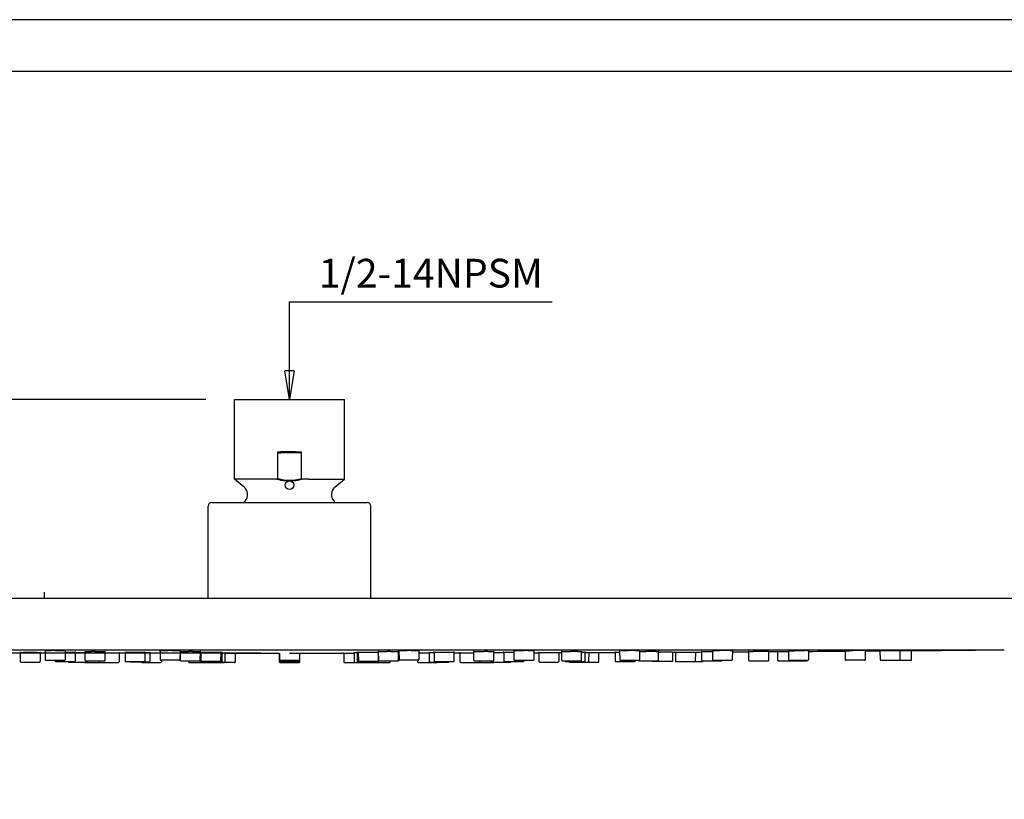
# Model space of a CAD drawing. Units: inches. Extents: x 0 to 891, y 0 to 630.
# Drawn here: x 386 to 592, y 467 to 630 of the extents above; entities that cross this region are included whole.
import ezdxf

# ---------------------------------------------------------------- set-up
doc = ezdxf.new("R2010")
doc.units = ezdxf.units.IN
doc.header["$MEASUREMENT"] = 0
doc.layers.get('Defpoints').update_dxf_attribs({"color": 251})
doc.layers.add('02___PRT_ALL_AXES', color=7, linetype='Continuous')
doc.styles.add('Text_Std', font='arial.ttf')
doc.dimstyles.new('Dim_Std', dxfattribs={"dimscale": 3, "dimtxt": 2, "dimasz": 2, "dimexe": 2, "dimexo": 2, "dimgap": 0.5, "dimtad": 1, "dimdec": 0, "dimzin": 0, "dimdsep": 46, "dimtxsty": 'Text_Std', "dimblk": 'ARCHTICK', "dimcen": 0.09, "dimclrd": 256, "dimclre": 256, "dimclrt": 256, "dimadec": 0, "dimazin": 0, "dimtfac": 1, "dimtdec": 0, "dimtmove": 0, "dimatfit": 3, "dimldrblk": 'CLOSEDBLANK', "dimfxl": 1, "dimtolj": 1, "dimtzin": 0, "dimlwd": -1, "dimlwe": -1, "dimarcsym": 1})

# ---------------------------------------------------------------- blocks, each defined once
blk = doc.blocks.new('_ArchTick')
at = {"color": 0, "linetype": 'ByBlock', "const_width": 0.15}
blk.add_lwpolyline([(-0.5, -0.5), (0.5, 0.5)], dxfattribs=at)
blk = doc.blocks.new('*D27')
at = {"transparency": 16777216}
for p, q in [((425.18, 550.61), (245.09, 550.61)), ((251.09, 550.61), (251.09, 497.6)), ((436.68, 497.6), (245.09, 497.6))]:
    blk.add_line(p, q, dxfattribs=at)
at = {"layer": 'Defpoints', "color": 0, "lineweight": 30, "transparency": 16777216}
for p in [(431.18, 550.61), (251.09, 497.6), (442.68, 497.6)]:
    blk.add_point(p, dxfattribs=at)
at = {"transparency": 16777216, "xscale": 6, "yscale": 6, "zscale": 6}
for p, rotation in [((251.09, 550.61), 90), ((251.09, 497.6), 270)]:
    blk.add_blockref('_ArchTick', p, dxfattribs=dict(at, rotation=rotation))
at = {"lineweight": 30, "transparency": 16777216, "insert": (246.52, 524.1), "char_height": 6, "attachment_point": 5, "rotation": 90, "style": 'Text_Std'}
blk.add_mtext('\\A1;53', dxfattribs=at)
blk = doc.blocks.new('_ClosedBlank')
at = {"color": 0, "linetype": 'ByBlock', "lineweight": -2}
for p, q in [((-1, 0.167), (0, 0)), ((-1, 0.167), (-1, -0.167)), ((0, 0), (-1, -0.167))]:
    blk.add_line(p, q, dxfattribs=at)

msp = doc.modelspace()

# ---------------------------------------------------------------- linework, layer by layer
at = {"color": 7, "linetype": 'Continuous'}
for p, q in [((440.19, 539.63), (440.18, 533.99)), ((440.23, 534.08), (440.25, 539.58)), ((444.56, 539.45), (440.83, 539.46)), ((445.13, 539.57), (445.12, 534.07)), ((445.17, 533.99), (445.19, 539.62)), ((440.18, 533.99), (431.18, 533.99)), ((446.63, 533.99), (445.17, 533.99)), ((446.63, 533.99), (454.18, 533.99)), ((426.47, 529.11), (458.88, 529.11)), ((291.38, 509.11), (593.98, 509.11)), ((293.58, 498.29), (591.77, 498.29)), ((386.38, 497.73), (386.39, 495.83)), ((390.54, 497.71), (390.53, 495.83)), ((391.61, 498.12), (391.62, 496.22)), ((395.77, 498.1), (395.76, 496.22)), ((397.87, 497.81), (397.86, 495.93)), ((399.96, 496.06), (399.95, 497.95)), ((404.1, 496.06), (404.11, 497.94)), ((407.06, 497.64), (407.05, 495.75)), ((408.29, 497.82), (408.3, 495.93)), ((412.46, 497.81), (412.45, 495.93)), ((413.46, 497.71), (413.45, 495.83)), ((415.62, 498.11), (415.63, 496.22)), ((419.78, 498.1), (419.77, 496.22)), ((419.88, 496.06), (419.87, 497.95)), ((424.03, 496.06), (424.04, 497.95)), ((424.13, 497.82), (424.14, 495.93)), ((428.29, 497.82), (428.28, 495.93)), ((428.55, 497.72), (428.54, 495.83)), ((429.14, 497.65), (429.13, 495.75)), ((431.32, 497.61), (431.31, 495.71)), ((440.6, 495.71), (440.6, 497.61)), ((440.6, 497.61), (440.6, 496.22)), ((444.75, 497.6), (444.75, 495.93)), ((444.76, 497.6), (444.75, 495.71)), ((454.03, 497.61), (454.04, 495.71)), ((456.21, 497.65), (456.22, 495.75)), ((456.8, 497.72), (456.81, 495.83)), ((457.06, 497.82), (457.07, 495.93)), ((461.22, 497.82), (461.21, 495.93)), ((461.32, 496.06), (461.31, 497.95)), ((465.47, 496.06), (465.48, 497.95)), ((465.57, 498.1), (465.58, 496.22)), ((469.73, 498.11), (469.72, 496.22)), ((471.89, 497.71), (471.9, 495.83)), ((472.89, 497.81), (472.9, 495.93)), ((477.06, 497.82), (477.05, 495.93)), ((478.29, 497.64), (478.3, 495.75)), ((481.25, 496.06), (481.24, 497.94)), ((485.39, 496.06), (485.4, 497.95)), ((487.49, 497.81), (487.5, 495.93)), ((489.58, 498.1), (489.59, 496.22)), ((493.74, 498.12), (493.73, 496.22)), ((494.81, 497.71), (494.82, 495.83)), ((498.97, 497.73), (498.96, 495.83)), ((499.61, 496.06), (499.6, 497.94)), ((503.75, 496.06), (503.76, 497.96)), ((504.44, 497.83), (504.43, 495.93)), ((505.23, 497.73), (505.22, 495.83)), ((507.35, 495.83), (507.36, 497.73)), ((510.77, 497.81), (510.78, 495.93)), ((511.71, 498.1), (511.72, 496.22)), ((515.87, 498.12), (515.86, 496.22)), ((519.84, 496.06), (519.85, 497.96)), ((522.74, 497.83), (522.73, 495.93)), ((523.38, 497.81), (523.39, 495.93)), ((527.54, 497.83), (527.53, 495.93)), ((528.91, 496.06), (528.9, 497.94)), ((531.11, 498.1), (531.12, 496.22)), ((535.27, 498.12), (535.26, 496.22)), ((538.72, 496.06), (538.71, 497.94)), ((542.87, 496.06), (542.88, 497.96)), ((544.77, 496.06), (544.76, 497.93)), ((547.03, 498.09), (547.04, 496.22)), ((551.19, 498.12), (551.18, 496.22)), ((558.85, 498.09), (558.86, 496.22)), ((563.02, 498.13), (563.01, 496.22)), ((566.14, 498.09), (566.15, 496.22)), ((570.3, 498.13), (570.29, 496.22)), ((572.75, 496.22), (572.76, 498.13)), ((386.49, 495.73), (390.43, 495.73)), ((391.72, 496.12), (395.66, 496.12)), ((393.71, 496.12), (393.71, 495.93)), ((393.81, 495.83), (397.75, 495.83)), ((396.44, 495.73), (400.38, 495.73)), ((399.9, 495.65), (406.95, 495.65)), ((400.06, 495.96), (404, 495.96)), ((400.48, 495.96), (400.48, 495.83)), ((402.91, 495.96), (402.91, 495.75)), ((408.4, 495.83), (412.35, 495.83)), ((413.35, 495.73), (409.4, 495.73)), ((411.85, 495.65), (415.8, 495.65)), ((419.67, 496.12), (415.73, 496.12)), ((415.9, 496.12), (415.9, 495.75)), ((419.98, 495.96), (423.93, 495.96)), ((421.6, 495.71), (421.6, 495.96)), ((421.7, 495.61), (425.65, 495.61)), ((428.18, 495.83), (424.24, 495.83)), ((424.5, 495.73), (428.44, 495.73)), ((425.09, 495.65), (429.03, 495.65)), ((431.21, 495.61), (427.27, 495.61)), ((440.7, 496.12), (444.65, 496.12)), ((440.7, 495.96), (444.65, 495.96)), ((440.7, 495.83), (444.65, 495.83)), ((440.7, 495.73), (444.65, 495.73)), ((440.7, 495.65), (444.65, 495.65)), ((440.7, 495.61), (444.65, 495.61)), ((454.14, 495.61), (458.08, 495.61)), ((456.32, 495.65), (460.26, 495.65)), ((456.91, 495.73), (460.85, 495.73)), ((461.11, 495.83), (457.17, 495.83)), ((459.7, 495.61), (463.65, 495.61)), ((461.42, 495.96), (465.37, 495.96)), ((463.75, 495.71), (463.75, 495.96)), ((469.62, 496.12), (465.68, 496.12)), ((469.45, 496.12), (469.45, 495.75)), ((469.55, 495.65), (473.5, 495.65)), ((472.01, 495.73), (475.95, 495.73)), ((473, 495.83), (476.95, 495.83)), ((478.4, 495.65), (485.45, 495.65)), ((481.35, 495.96), (485.29, 495.96)), ((482.44, 495.96), (482.44, 495.75)), ((484.87, 495.96), (484.87, 495.83)), ((484.97, 495.73), (488.91, 495.73)), ((487.6, 495.83), (491.54, 495.83)), ((489.69, 496.12), (493.63, 496.12)), ((491.64, 496.12), (491.64, 495.93)), ((494.92, 495.73), (498.86, 495.73)), ((499.71, 495.96), (503.65, 495.96)), ((500.39, 495.83), (504.33, 495.83)), ((501.17, 495.73), (507.25, 495.73)), ((510.88, 495.83), (514.82, 495.83)), ((511.82, 496.12), (515.76, 496.12)), ((514.93, 496.12), (514.93, 495.93)), ((515.7, 496.06), (515.7, 496.12)), ((515.8, 495.96), (519.74, 495.96)), ((522.63, 495.83), (518.68, 495.83)), ((523.49, 495.83), (529.05, 495.83)), ((529.01, 495.96), (532.95, 495.96)), ((531.22, 496.12), (535.16, 496.12)), ((533.05, 496.06), (533.05, 496.12)), ((538.82, 495.96), (542.77, 495.96)), ((544.87, 495.96), (550.85, 495.96)), ((547.14, 496.12), (551.08, 496.12)), ((548.91, 496.06), (548.91, 496.12)), ((550.95, 496.06), (550.95, 496.12)), ((562.91, 496.12), (558.96, 496.12)), ((566.25, 496.12), (572.65, 496.12))]:
    msp.add_line(p, q, dxfattribs=at)
for centre, radius, start, end in [((442.54, 455.45), 84.21, 89.9024, 91.597), ((441.47, 540.88), 1.78, 224.3814, 226.847), ((442.59, 452.74), 86.74, 88.6994, 91.1642), ((442.59, 452.23), 87.43, 88.2984, 89.9412), ((443.68, 541.13), 2.13, 312.934, 315.0093), ((426.47, 528.31), 0.8, 90, 180), ((458.88, 528.31), 0.8, 0, 90), ((391.72, 496.22), 0.1, 180.3, 270), ((395.66, 496.22), 0.1, 270, 359.7), ((415.73, 496.22), 0.1, 180.3, 270), ((419.67, 496.22), 0.1, 270, 359.7), ((440.7, 496.22), 0.1, 180.3, 270), ((444.65, 496.22), 0.1, 270, 359.7), ((465.68, 496.22), 0.1, 180.3, 270), ((469.62, 496.22), 0.1, 270, 359.7), ((489.69, 496.22), 0.1, 180.3, 270), ((493.63, 496.22), 0.1, 270, 359.7), ((511.82, 496.22), 0.1, 180.3, 270), ((515.76, 496.22), 0.1, 270, 359.7), ((531.22, 496.22), 0.1, 180.3, 270), ((535.16, 496.22), 0.1, 270, 359.7), ((547.14, 496.22), 0.1, 180.3, 270), ((551.08, 496.22), 0.1, 270, 359.7), ((558.96, 496.22), 0.1, 180.3, 270), ((562.91, 496.22), 0.1, 270, 359.7), ((566.25, 496.22), 0.1, 180.3, 270), ((570.19, 496.22), 0.1, 270, 359.7), ((572.65, 496.22), 0.1, 270, 359.7), ((386.49, 495.83), 0.1, 180.3, 270), ((390.43, 495.83), 0.1, 270, 359.7), ((393.81, 495.93), 0.1, 180.3, 270), ((396.44, 495.83), 0.1, 180.3, 270), ((397.76, 495.93), 0.1, 270, 359.7), ((399.9, 495.75), 0.1, 180.3, 270), ((400.06, 496.06), 0.1, 180.3, 270), ((400.38, 495.83), 0.1, 270, 359.7), ((403.01, 495.75), 0.1, 180.3, 270), ((404, 496.06), 0.1, 270, 359.7), ((406.95, 495.75), 0.1, 270, 359.7), ((408.4, 495.93), 0.1, 180.3, 270), ((409.4, 495.83), 0.1, 180.3, 270), ((411.85, 495.75), 0.1, 225.15, 270), ((412.35, 495.93), 0.1, 270, 359.7), ((413.35, 495.83), 0.1, 270, 359.7), ((415.8, 495.75), 0.1, 270, 359.7), ((419.98, 496.06), 0.1, 180.3, 270), ((421.7, 495.71), 0.1, 180.3, 270), ((423.93, 496.06), 0.1, 270, 359.7), ((424.24, 495.93), 0.1, 180.3, 270), ((424.5, 495.83), 0.1, 180.3, 270), ((425.09, 495.75), 0.1, 180.3, 270), ((425.65, 495.71), 0.1, 270, 320.0661), ((427.27, 495.71), 0.1, 225.15, 270), ((428.18, 495.93), 0.1, 270, 359.7), ((428.44, 495.83), 0.1, 270, 359.7), ((429.03, 495.75), 0.1, 270, 359.7), ((431.21, 495.71), 0.1, 270, 359.7), ((440.7, 496.06), 0.1, 180.3, 270), ((440.7, 495.93), 0.1, 180.3, 270), ((440.7, 495.83), 0.1, 180.3, 270), ((440.7, 495.75), 0.1, 180.3, 270), ((440.7, 495.71), 0.1, 180.3, 270), ((444.65, 496.06), 0.1, 270, 359.7), ((444.65, 495.93), 0.1, 270, 359.7), ((444.65, 495.83), 0.1, 270, 359.7), ((444.65, 495.75), 0.1, 270, 359.7), ((444.65, 495.71), 0.1, 270, 359.7), ((454.14, 495.71), 0.1, 180.3, 270), ((456.32, 495.75), 0.1, 180.3, 270), ((456.91, 495.83), 0.1, 180.3, 270), ((457.17, 495.93), 0.1, 180.3, 270), ((459.7, 495.71), 0.1, 219.9339, 270), ((460.26, 495.75), 0.1, 270, 359.7), ((460.85, 495.83), 0.1, 270, 359.7), ((461.11, 495.93), 0.1, 270, 359.7), ((461.42, 496.06), 0.1, 180.3, 270), ((463.65, 495.71), 0.1, 270, 359.7), ((465.37, 496.06), 0.1, 270, 359.7), ((469.55, 495.75), 0.1, 180.3, 270), ((472, 495.83), 0.1, 180.3, 270), ((473, 495.93), 0.1, 180.3, 270), ((473.5, 495.75), 0.1, 270, 314.85), ((475.95, 495.83), 0.1, 270, 359.7), ((476.95, 495.93), 0.1, 270, 359.7), ((478.4, 495.75), 0.1, 180.3, 270), ((481.35, 496.06), 0.1, 180.3, 270), ((482.34, 495.75), 0.1, 270, 359.7), ((484.97, 495.83), 0.1, 180.3, 270), ((485.29, 496.06), 0.1, 270, 359.7), ((485.45, 495.75), 0.1, 270, 359.7), ((487.6, 495.93), 0.1, 180.3, 270), ((488.91, 495.83), 0.1, 270, 359.7), ((491.54, 495.93), 0.1, 270, 359.7), ((494.92, 495.83), 0.1, 180.3, 270), ((498.86, 495.83), 0.1, 270, 359.7), ((499.71, 496.06), 0.1, 180.3, 270), ((500.39, 495.93), 0.1, 180.3, 270), ((501.17, 495.83), 0.1, 180.3, 270), ((503.65, 496.06), 0.1, 270, 359.7), ((504.33, 495.93), 0.1, 270, 359.7), ((505.12, 495.83), 0.1, 270, 359.7), ((507.25, 495.83), 0.1, 270, 359.7), ((510.88, 495.93), 0.1, 180.3, 270), ((514.83, 495.93), 0.1, 270, 359.7), ((515.8, 496.06), 0.1, 180.3, 270), ((518.68, 495.93), 0.1, 180.3, 270), ((519.74, 496.06), 0.1, 270, 359.7), ((522.63, 495.93), 0.1, 270, 359.7), ((523.49, 495.93), 0.1, 180.3, 270), ((527.43, 495.93), 0.1, 270, 359.7), ((529.01, 496.06), 0.1, 180.3, 270), ((529.05, 495.93), 0.1, 270, 359.7), ((532.95, 496.06), 0.1, 270, 359.7), ((538.82, 496.06), 0.1, 180.3, 270), ((542.77, 496.06), 0.1, 270, 359.7), ((544.87, 496.06), 0.1, 180.3, 270), ((548.81, 496.06), 0.1, 270, 359.7), ((550.85, 496.06), 0.1, 270, 359.7)]:
    msp.add_arc(centre, radius, start, end, dxfattribs=at)
for points, start_tangent, end_tangent in [([(440.25, 539.58), (440.29, 539.54), (440.35, 539.52), (440.41, 539.5), (440.48, 539.49), (440.56, 539.47), (440.64, 539.47), (440.73, 539.46), (440.83, 539.46)], (0.729283, -0.684212), (0.999999, -0.001182)), ([(445.13, 539.57), (445.09, 539.54), (445.03, 539.51), (444.97, 539.5), (444.9, 539.48), (444.83, 539.47), (444.74, 539.46), (444.65, 539.46), (444.56, 539.45)], (-0.731968, -0.681339), (-0.999999, 0.001182)), ([(440.01, 533.99), (440.7, 533.82), (441.36, 533.7), (442.03, 533.63), (442.68, 533.6)], (0.961754, -0.273916), (0.999999, -0.001213)), ([(440.23, 534.08), (440.86, 533.93), (441.47, 533.82), (442.08, 533.76), (442.68, 533.74)], (0.96522, -0.261439), (0.999999, -0.001223)), ([(442.68, 533.74), (443.27, 533.76), (443.88, 533.82), (444.49, 533.92), (445.12, 534.07)], (0.999999, -0.001149), (0.965894, 0.258936)), ([(442.68, 533.6), (443.32, 533.62), (443.99, 533.7), (444.66, 533.82), (445.34, 533.99)], (0.999999, -0.001157), (0.962478, 0.27136))]:
    msp.add_spline(points, degree=3, dxfattribs=dict(at, start_tangent=start_tangent, end_tangent=end_tangent))
at = {"layer": '02___PRT_ALL_AXES', "color": 7, "linetype": 'Continuous'}
for p, q in [((431.18, 533.99), (431.18, 550.61)), ((431.18, 550.61), (454.18, 550.61)), ((454.18, 533.99), (454.18, 550.61)), ((433.18, 532.31), (431.18, 533.99)), ((452.17, 532.31), (454.18, 533.99)), ((425.67, 509.11), (425.67, 528.31)), ((459.68, 509.11), (459.68, 528.31)), ((391.46, 509.11), (391.46, 510.31)), ((386.3, 497.72), (386.38, 497.73)), ((386.55, 497.73), (387.05, 497.73)), ((389.91, 497.72), (390.54, 497.71)), ((390.63, 497.71), (390.54, 497.71)), ((390.54, 497.71), (390.63, 497.71)), ((391.54, 498.11), (391.61, 498.12)), ((391.61, 498.12), (392.85, 498.13)), ((393.59, 498.12), (395.77, 498.11)), ((395.84, 498.11), (395.77, 498.1)), ((395.77, 498.11), (395.84, 498.11)), ((395.77, 497.83), (396.03, 497.83)), ((396.03, 497.83), (397.87, 497.82)), ((397.86, 497.73), (399, 497.72)), ((397.87, 497.82), (397.98, 497.81)), ((397.98, 497.81), (397.87, 497.81)), ((399, 497.72), (399.95, 497.72)), ((399.89, 497.95), (399.95, 497.95)), ((399.95, 497.95), (401.19, 497.96)), ((401.94, 497.96), (404.11, 497.95)), ((404.19, 497.95), (404.11, 497.94)), ((404.11, 497.95), (404.19, 497.95)), ((404.11, 497.65), (406.2, 497.65)), ((406.2, 497.65), (407.06, 497.64)), ((407.18, 497.64), (407.06, 497.64)), ((407.06, 497.64), (407.18, 497.64)), ((408.23, 497.82), (408.29, 497.82)), ((408.29, 497.82), (409.53, 497.83)), ((409.53, 497.83), (410.28, 497.83)), ((410.28, 497.83), (412.46, 497.82)), ((412.53, 497.82), (412.46, 497.81)), ((412.46, 497.82), (412.53, 497.82)), ((412.46, 497.72), (413.46, 497.72)), ((413.46, 497.72), (413.57, 497.71)), ((413.57, 497.71), (413.46, 497.71)), ((413.46, 497.65), (414.43, 497.65)), ((414.43, 497.65), (415.62, 497.65)), ((415.5, 498.11), (415.62, 498.12)), ((415.62, 498.12), (417.27, 498.13)), ((418.13, 498.12), (419.78, 498.11)), ((419.78, 498.11), (419.9, 498.1)), ((419.9, 498.1), (419.78, 498.1)), ((419.78, 497.95), (419.87, 497.96)), ((419.87, 497.96), (420.23, 497.96)), ((419.9, 497.95), (419.87, 497.95)), ((420.23, 497.96), (421.53, 497.96)), ((422.39, 497.96), (424.04, 497.95)), ((424.16, 497.95), (424.04, 497.94)), ((424.04, 497.95), (424.16, 497.95)), ((424.04, 497.82), (424.13, 497.82)), ((424.04, 497.61), (424.13, 497.61)), ((424.13, 497.82), (424.48, 497.83)), ((424.15, 497.82), (424.13, 497.82)), ((424.48, 497.83), (425.78, 497.83)), ((425.78, 497.83), (426.64, 497.83)), ((426.64, 497.83), (428.29, 497.82)), ((428.41, 497.82), (428.29, 497.81)), ((428.29, 497.82), (428.41, 497.82)), ((428.29, 497.72), (428.55, 497.72)), ((428.67, 497.72), (428.55, 497.71)), ((428.55, 497.72), (428.67, 497.72)), ((428.55, 497.65), (429.14, 497.65)), ((429.09, 497.61), (429.88, 497.61)), ((429.22, 497.65), (429.14, 497.64)), ((429.14, 497.65), (429.22, 497.65)), ((429.88, 497.61), (431.32, 497.61)), ((431.39, 497.61), (431.32, 497.61)), ((431.32, 497.61), (431.39, 497.61)), ((454.03, 497.6), (453.92, 497.61)), ((453.92, 497.61), (454.03, 497.61)), ((454.03, 497.61), (455.46, 497.61)), ((455.46, 497.61), (456.25, 497.61)), ((456.11, 497.64), (456.21, 497.65)), ((456.21, 497.64), (456.11, 497.64)), ((456.8, 497.71), (456.68, 497.72)), ((456.68, 497.72), (456.8, 497.72)), ((456.8, 497.72), (457.06, 497.72)), ((457.06, 497.81), (456.94, 497.82)), ((456.94, 497.82), (457.06, 497.82)), ((457.06, 497.82), (458.8, 497.83)), ((458.8, 497.83), (459.57, 497.83)), ((459.57, 497.83), (461.23, 497.82)), ((461.31, 497.94), (461.19, 497.95)), ((461.19, 497.95), (461.31, 497.95)), ((461.31, 497.82), (461.22, 497.82)), ((461.22, 497.61), (461.31, 497.61)), ((461.23, 497.82), (461.31, 497.82)), ((461.31, 497.95), (463.06, 497.96)), ((463.82, 497.96), (465.48, 497.96)), ((465.45, 498.1), (465.57, 498.11)), ((465.57, 498.1), (465.45, 498.1)), ((465.48, 497.96), (465.57, 497.95)), ((465.57, 497.95), (465.48, 497.95)), ((465.57, 498.11), (467.31, 498.12)), ((468.08, 498.13), (469.73, 498.12)), ((469.73, 498.12), (469.85, 498.11)), ((469.73, 497.65), (470.92, 497.65)), ((470.92, 497.65), (471.9, 497.65)), ((471.78, 497.71), (471.89, 497.72)), ((471.89, 497.71), (471.78, 497.71)), ((471.89, 497.72), (472.89, 497.72)), ((472.8, 497.81), (472.89, 497.82)), ((472.89, 497.81), (472.8, 497.81)), ((472.89, 497.82), (475.07, 497.83)), ((475.07, 497.83), (475.82, 497.83)), ((475.82, 497.83), (477.06, 497.83)), ((477.06, 497.83), (477.16, 497.82)), ((477.16, 497.82), (477.06, 497.82)), ((478.29, 497.64), (478.17, 497.64)), ((478.17, 497.64), (478.29, 497.64)), ((478.29, 497.64), (479.14, 497.65)), ((479.14, 497.65), (481.24, 497.65)), ((481.14, 497.94), (481.24, 497.95)), ((481.24, 497.94), (481.14, 497.94)), ((481.24, 497.95), (483.41, 497.96)), ((484.16, 497.96), (485.4, 497.96)), ((485.5, 497.96), (485.4, 497.95)), ((485.4, 497.96), (485.5, 497.96)), ((485.4, 497.72), (485.65, 497.72)), ((485.65, 497.72), (486.35, 497.72)), ((486.35, 497.72), (487.49, 497.73)), ((487.37, 497.81), (487.49, 497.82)), ((487.49, 497.81), (487.37, 497.81)), ((487.49, 497.82), (489.31, 497.83)), ((489.31, 497.83), (489.58, 497.83)), ((489.58, 498.1), (489.48, 498.1)), ((489.48, 498.1), (489.58, 498.1)), ((489.58, 498.1), (491.76, 498.12)), ((492.5, 498.13), (493.74, 498.12)), ((493.84, 498.12), (493.74, 498.11)), ((493.74, 498.12), (493.84, 498.12)), ((494.81, 497.71), (494.72, 497.71)), ((494.72, 497.71), (494.81, 497.71)), ((494.81, 497.71), (495.46, 497.72)), ((495.46, 497.72), (498.3, 497.73)), ((498.3, 497.73), (498.8, 497.73)), ((498.8, 497.73), (498.97, 497.73)), ((498.97, 497.73), (499.06, 497.73)), ((499.6, 497.94), (499.48, 497.94)), ((499.48, 497.94), (499.6, 497.94)), ((499.6, 497.94), (501.43, 497.96)), ((502.9, 497.96), (503.76, 497.96)), ((503.76, 497.96), (503.88, 497.95)), ((503.76, 497.83), (503.91, 497.83)), ((503.91, 497.83), (504.44, 497.83)), ((504.55, 497.83), (504.44, 497.82)), ((504.44, 497.83), (504.55, 497.83)), ((504.44, 497.72), (505.23, 497.73)), ((505.23, 497.73), (505.27, 497.73)), ((505.23, 497.72), (505.64, 497.72)), ((505.27, 497.73), (505.34, 497.73)), ((505.64, 497.72), (507.36, 497.73)), ((507.36, 497.73), (507.48, 497.73)), ((510.77, 497.81), (510.72, 497.81)), ((510.72, 497.81), (510.77, 497.81)), ((510.77, 497.81), (511.71, 497.82)), ((511.71, 498.09), (511.59, 498.1)), ((511.59, 498.1), (511.71, 498.1)), ((511.71, 498.1), (513.54, 498.12)), ((515.01, 498.13), (515.87, 498.12)), ((515.87, 498.12), (515.99, 498.12)), ((515.87, 497.94), (515.99, 497.95)), ((515.99, 497.95), (517.19, 497.96)), ((519.33, 497.96), (519.85, 497.96)), ((519.97, 497.96), (519.85, 497.96)), ((519.85, 497.96), (519.97, 497.96)), ((519.85, 497.82), (520.15, 497.82)), ((522.69, 497.83), (522.74, 497.83)), ((522.74, 497.83), (522.85, 497.83)), ((523.3, 497.81), (523.26, 497.81)), ((523.28, 497.81), (523.38, 497.81)), ((523.38, 497.81), (527.54, 497.83)), ((527.54, 497.83), (527.61, 497.83)), ((527.61, 497.82), (528.9, 497.83)), ((527.61, 497.83), (527.66, 497.83)), ((528.84, 497.93), (528.9, 497.94)), ((528.9, 497.93), (528.84, 497.93)), ((528.9, 497.94), (530.08, 497.95)), ((530.08, 497.95), (531.11, 497.96)), ((530.99, 498.09), (531.11, 498.1)), ((531.11, 498.09), (530.99, 498.09)), ((531.11, 498.1), (532.61, 498.12)), ((534.74, 498.13), (535.27, 498.12)), ((535.39, 498.12), (535.27, 498.12)), ((535.27, 498.12), (535.39, 498.12)), ((538.6, 497.93), (538.71, 497.94)), ((538.71, 497.93), (538.6, 497.93)), ((538.71, 497.94), (539.59, 497.95)), ((542.83, 497.96), (542.88, 497.96)), ((542.88, 497.96), (542.99, 497.96)), ((544.68, 497.93), (544.64, 497.93)), ((544.66, 497.93), (544.76, 497.94)), ((544.76, 497.94), (547.03, 497.95)), ((547.03, 498.09), (546.97, 498.09)), ((546.97, 498.09), (547.03, 498.09)), ((547.03, 498.09), (548.21, 498.11)), ((548.21, 498.11), (550.41, 498.12)), ((550.94, 498.13), (551.19, 498.13)), ((551.19, 498.13), (551.25, 498.12)), ((558.85, 498.09), (558.74, 498.09)), ((558.74, 498.09), (558.85, 498.09)), ((558.85, 498.09), (559.74, 498.1)), ((558.9, 498.09), (558.85, 498.09)), ((562.97, 498.13), (563.02, 498.13)), ((563.02, 498.13), (563.13, 498.12)), ((566.06, 498.09), (566.02, 498.09)), ((566.04, 498.09), (566.14, 498.09)), ((566.14, 498.09), (570.3, 498.13)), ((570.38, 498.13), (570.42, 498.13)), ((570.38, 498.11), (572.76, 498.12)), ((572.76, 498.12), (572.88, 498.13))]:
    msp.add_line(p, q, dxfattribs=at)
msp.add_circle((442.68, 532.72), 0.886, dxfattribs=at)
for centre, radius, start, end in [((431.87, 530.75), 2.03, 320.3448, 50), ((453.48, 530.75), 2.03, 130, 219.6552), ((442.68, 521.79), 12, 140.3448, 142.3439), ((442.68, 521.79), 12, 37.6561, 39.6552), ((442.68, 16498.19), 16000.59, 270.46625, 270.535204), ((386.58, 476.43), 21.3, 90.0626, 90.5372), ((385.1, -492.39), 990.12, 89.7221, 89.88716), ((442.68, 16498.19), 16000.59, 269.813741, 269.817144), ((392.85, 235.04), 263.08, 89.8374, 89.9997), ((401.19, 180.47), 317.5, 89.865, 89.9997), ((442.68, 16498.19), 16000.59, 269.872895, 269.876889), ((417.17, 147.21), 350.91, 89.8426, 89.9828), ((442.68, 16498.19), 16000.59, 269.917927, 269.918359), ((421.42, 71.18), 426.79, 89.87, 89.9852), ((442.68, 16498.19), 16000.59, 269.959768, 269.992122), ((443.22, 15533.9), 15036.31, 269.997939, 270.040751), ((456.87, 437.94), 59.71, 90.0703, 90.6355), ((463.87, 123.61), 374.35, 90.0076, 90.1248), ((442.68, 16498.19), 16000.59, 270.081641, 270.082073), ((468.13, 188.72), 309.4, 90.0089, 90.1505), ((442.68, 16498.19), 16000.59, 270.123111, 270.127105), ((484.23, 123.96), 374.01, 90.0105, 90.125), ((492.57, 188.41), 309.71, 90.0125, 90.1507), ((442.68, 16498.19), 16000.59, 270.182856, 270.186259), ((442.68, 16498.19), 16000.59, 270.202016, 270.203835), ((503, 143.95), 354.01, 90.0156, 90.254), ((442.68, 16498.19), 16000.59, 270.232049, 270.243847), ((515.11, 204.46), 293.66, 90.0187, 90.3059), ((519.54, 127.93), 370.03, 90.0332, 90.3645), ((524.72, -324.64), 822.47, 90.17021, 90.31796), ((522.73, 349.48), 148.35, 90.0183, 90.1775), ((442.68, 16498.19), 16000.59, 270.287109, 270.288551), ((534.96, 191.22), 306.9, 90.04, 90.439), ((442.68, 16498.19), 16000.59, 270.331565, 270.343901), ((545.34, -246.24), 744.21, 90.2252, 90.44248), ((542.87, 380.17), 117.79, 90.023, 90.2232), ((442.68, 16498.19), 16000.59, 270.358634, 270.365118), ((550.98, 343.08), 155.04, 90.0175, 90.2129), ((442.68, 16498.19), 16000.59, 270.388572, 270.416026), ((565.48, -119.22), 617.35, 90.27135, 90.53307), ((563.02, 400.46), 97.67, 90.0277, 90.2688), ((442.68, 16498.19), 16000.59, 270.43076, 270.441686), ((570.38, 470.04), 28.09, 90.004, 90.1592)]:
    msp.add_arc(centre, radius, start, end, dxfattribs=at)
at = {"layer": 'Defpoints'}
for points in [[(0, 0), (891, 0), (891, 630), (0, 630)], [(883.5, 619.2), (7.5, 619.2), (7.5, 93), (883.5, 93)]]:
    msp.add_lwpolyline(points, close=True, dxfattribs=at)

# ---------------------------------------------------------------- texts
at = {"lineweight": 30, "style": 'Text_Std'}
msp.add_text('1/2-14NPSM ', height=6, dxfattribs=at).set_placement((448.79, 574.02))

# ---------------------------------------------------------------- dimensions: what is measured, and where the dimension line sits
at = {"lineweight": 30}
dim = msp.add_linear_dim(base=(251.09, 497.6), p1=(431.18, 550.61), p2=(442.68, 497.6), angle=90, dimstyle='Dim_Std', dxfattribs=at)
dim.commit()
dim.dimension.update_dxf_attribs({"geometry": '*D27', "text_midpoint": (246.52, 524.1)})

# ---------------------------------------------------------------- leaders
msp.add_leader([(442.68, 550.61), (442.68, 571.02), (497.63, 571.02)], dimstyle='Dim_Std', override={"dimgap": 0.5, "dimtad": 0}, dxfattribs=at)

doc.saveas('drawing.dxf')
